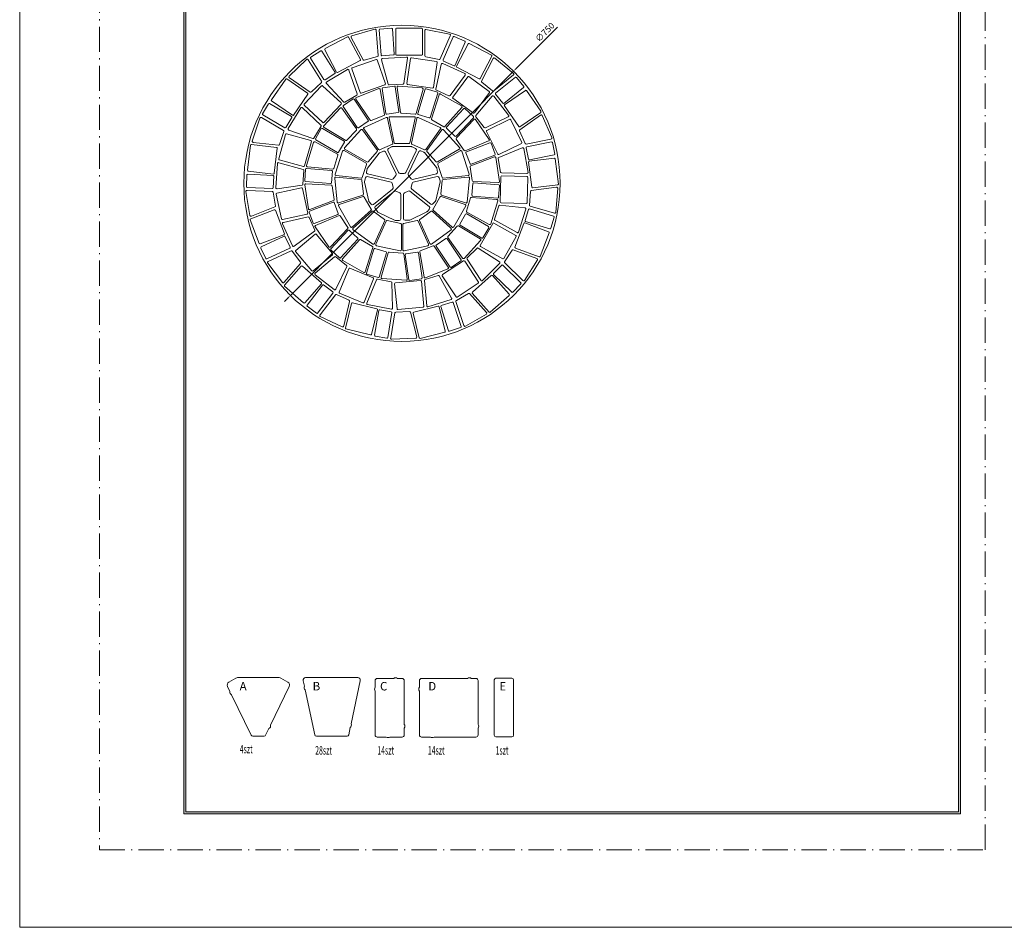
# Model space of a CAD drawing. Units: millimetres. Extents: x -9674 to -5098, y -7785 to -4223.
# Drawn here: x -9674 to -7339, y -7785 to -5632 of the extents above; entities that cross this region are included whole.
import ezdxf

# ---------------------------------------------------------------- set-up
doc = ezdxf.new("R2010")
doc.units = ezdxf.units.MM
doc.linetypes.add('ACAD_ISO10W100', pattern=[18.5, 12, -3, 0.5, -3])
doc.layers.get('0').update_dxf_attribs({"lineweight": 0})
for name, color, linetype, lineweight in [('KONTURY', 4, 'Continuous', 0), ('PRZEKRÓJ', 7, 'ACAD_ISO10W100', 0), ('TXT', 7, 'Continuous', 0), ('ZARYS', 7, 'Continuous', 20)]:
    doc.layers.add(name, color=color, linetype=linetype, lineweight=lineweight)
doc.styles.get("Standard").update_dxf_attribs({"font": 'txt.shx'})
doc.dimstyles.new('ISO-25', dxfattribs={"dimscale": 5, "dimtxt": 3, "dimasz": 2, "dimexe": 1.25, "dimexo": 0.625, "dimtad": 1, "dimtxsty": 'Standard', "dimcen": 2.5, "dimadec": 0, "dimazin": 0, "dimtfac": 1, "dimtmove": 0, "dimatfit": 3, "dimfxl": 5, "dimfxlon": 1, "dimarcsym": 0})

# ---------------------------------------------------------------- blocks, each defined once
blk = doc.blocks.new('k1')
blk.add_lwpolyline([(17.8, -30.9), (-17.8, 30.9, 0.350823), (-23.3, 33), (-147, -7.4, 0.486728), (-150.6, -15.1), (-88.4, -122.9, 0.486728), (-80, -123.5), (16.9, -36.6, 0.350823), (17.8, -30.8, -0.002402)], format="xyb", close=True)
blk = doc.blocks.new('*D246')
at = {"layer": 'Defpoints', "color": 0, "transparency": 16777216}
for p in [(-8502.7, -5754.6), (-9031.5, -6286.4)]:
    blk.add_point(p, dxfattribs=at)
at = {"layer": 'TXT', "color": 0, "lineweight": -2, "transparency": 16777216}
for p, q in [((-8398.5, -5649.9), (-8495.6, -5747.6)), ((-9031.5, -6286.4), (-8502.7, -5754.6)), ((-9038.6, -6293.5), (-9045.6, -6300.6))]:
    blk.add_line(p, q, dxfattribs=at)
at = {"layer": 'TXT', "color": 0, "transparency": 16777216}
for points in [[(-8496.8, -5746.4), (-8494.4, -5748.7), (-8502.7, -5754.6)], [(-9039.8, -6292.3), (-9037.4, -6294.7), (-9031.5, -6286.4)]]:
    blk.add_solid(points, dxfattribs=at)
at = {"layer": 'TXT', "color": 0, "transparency": 16777216, "insert": (-8426.8, -5663.3), "char_height": 15, "attachment_point": 5, "rotation": 45.1576}
blk.add_mtext('∅750', dxfattribs=at)

msp = doc.modelspace()

# ---------------------------------------------------------------- hatches: boundary and pattern name
at = {"layer": 'TXT'}
h = msp.add_hatch(color=256, dxfattribs=at)
h.dxf.hatch_style = 1
h.paths.add_polyline_path([(-7442.578, -7516.431), (-7442.578, -4725.158), (-9284.632, -4725.158), (-9284.632, -7516.431)])
h.paths.add_polyline_path([(-7447.578, -7511.431), (-9279.632, -7511.431), (-9279.632, -4730.158), (-7447.578, -4730.158)], flags=16)
h.paths.add_polyline_path([(-8558.035, -7431.431), (-8558.035, -7271.431), (-7626.954, -7271.431), (-7626.954, -7431.431)], flags=0)
h.paths.add_polyline_path([(-8238.427, -6803.943), (-7457.508, -6803.943), (-7457.508, -7089.401), (-8238.427, -7089.401)], flags=8)
h.paths.add_polyline_path([(-8346.767, -7375.238), (-8145.894, -7375.238), (-8145.894, -7407.837), (-8346.767, -7407.837)], flags=8)
h.paths.add_polyline_path([(-7604.887, -7218.092), (-7457.517, -7218.092), (-7457.517, -7246.705), (-7604.887, -7246.705)], flags=8)
h.paths.add_polyline_path([(-8346.767, -7216.288), (-8092.471, -7216.288), (-8092.471, -7248.715), (-8346.767, -7248.715)], flags=8)
h.paths.add_polyline_path([(-7524.519, -7304.183), (-7501.258, -7304.183), (-7501.258, -7332.257), (-7524.519, -7332.257)], flags=8)
h.paths.add_polyline_path([(-8543.954, -7189.824), (-8430.631, -7189.824), (-8430.631, -7230.315), (-8543.954, -7230.315)], flags=8)
h.paths.add_polyline_path([(-7595.706, -7461.698), (-7463.697, -7461.698), (-7463.697, -7490.079), (-7595.706, -7490.079)], flags=8)
h.paths.add_polyline_path([(-8347.267, -7294.738), (-7868.905, -7294.738), (-7868.905, -7325.434), (-8347.267, -7325.434)], flags=8)
h.paths.add_polyline_path([(-7629.316, -7197.473), (-7504.617, -7197.473), (-7504.617, -7215.882), (-7629.316, -7215.882)], flags=8)
h.paths.add_polyline_path([(-7594.748, -7377.613), (-7462.739, -7377.613), (-7462.739, -7405.993), (-7594.748, -7405.993)], flags=8)
h.paths.add_polyline_path([(-7630.036, -7413.891), (-7566.819, -7413.891), (-7566.819, -7451.891), (-7630.036, -7451.891)], flags=8)
h.paths.add_polyline_path([(-7630.036, -7335.762), (-7566.819, -7335.762), (-7566.819, -7373.762), (-7630.036, -7373.762)], flags=8)
h.paths.add_polyline_path([(-7634.372, -7256.094), (-7552.517, -7256.094), (-7552.517, -7294.504), (-7634.372, -7294.504)], flags=8)
h.paths.add_polyline_path([(-8548.854, -7449.168), (-8408.138, -7449.168), (-8408.138, -7493.501), (-8548.854, -7493.501)], flags=8)
h.paths.add_polyline_path([(-8562.021, -7356.114), (-8413.283, -7356.114), (-8413.283, -7400.934), (-8562.021, -7400.934)], flags=8)
h.paths.add_polyline_path([(-8557.528, -7273.613), (-8469.66, -7273.613), (-8469.66, -7317.946), (-8557.528, -7317.946)], flags=8)
h.paths.add_polyline_path([(-8778.679, -5196.09), (-7451.209, -5196.09), (-7451.209, -6751.118), (-8778.679, -6751.118)], flags=8)

# ---------------------------------------------------------------- linework, layer by layer
for points in [[(-9171.135, -7234.004, -0.33141174), (-9175.049, -7225.945), (-9180.76, -7214.186, -0.39343256), (-9177.564, -7203.763), (-9160.87, -7194.125, -0.1316525), (-9156.87, -7193.053), (-9058.158, -7193.053, -0.1316525), (-9054.158, -7194.125), (-9037.464, -7203.763, -0.39343256), (-9034.268, -7214.186), (-9078.626, -7305.517, -0.33333333), (-9082.558, -7313.613), (-9090.42, -7329.8, -0.28719325), (-9094.018, -7332.053), (-9121.01, -7332.053, -0.28719325), (-9124.608, -7329.8)], [(-8889.609, -7311.511, 0.33325321), (-8887.737, -7302.709), (-8865.966, -7200.3, 0.47698533), (-8871.835, -7193.053), (-8995.516, -7193.053, 0.47698533), (-9001.385, -7200.3), (-8998.559, -7213.594, 0.33333333), (-8996.687, -7222.397), (-8974.049, -7328.885, 0.35410959), (-8970.136, -7332.053), (-8897.215, -7332.053, 0.35410959), (-8893.302, -7328.885)], [(-8777.684, -7194.99, 0.33333333), (-8786.684, -7194.99), (-8825.684, -7194.99, 0.41421356), (-8830.684, -7199.99), (-8830.684, -7215.99, 0.33333333), (-8830.684, -7224.99), (-8830.684, -7328.99, 0.41421356), (-8825.684, -7333.99), (-8804.684, -7333.99, 0.33333333), (-8795.684, -7333.99), (-8766.684, -7333.99, 0.41421356), (-8761.684, -7328.99), (-8761.684, -7312.99, 0.33333333), (-8761.684, -7303.99), (-8761.684, -7199.99, 0.41421356), (-8766.684, -7194.99)], [(-8602.664, -7194.99, 0.33333333), (-8611.664, -7194.99), (-8720.664, -7194.99, 0.41421356), (-8725.664, -7199.99), (-8725.664, -7215.99, 0.33333333), (-8725.664, -7224.99), (-8725.664, -7328.99, 0.41421356), (-8720.664, -7333.99), (-8699.664, -7333.99, 0.33333333), (-8690.664, -7333.99), (-8591.664, -7333.99, 0.41421356), (-8586.664, -7328.99), (-8586.664, -7312.99, 0.33333333), (-8586.664, -7303.99), (-8586.664, -7199.99, 0.41421356), (-8591.664, -7194.99)], [(-8506.371, -7333.566), (-8544.371, -7333.566, -0.41421356), (-8548.371, -7329.566), (-8548.371, -7198.566, -0.41421356), (-8544.371, -7194.566), (-8506.371, -7194.566, -0.41421356), (-8502.371, -7198.566), (-8502.371, -7329.566, -0.41421356)]]:
    msp.add_lwpolyline(points, format="xyb", close=True)
at = {"layer": 'KONTURY', "ltscale": 3}
for points in [[(-8949.363, -5701.118, 0.41421356), (-8950.135, -5703.612), (-8922.157, -5756.675, 0.41421356), (-8919.663, -5757.446), (-8866.601, -5729.469, 0.41421356), (-8865.829, -5726.975), (-8893.806, -5673.912, 0.41421356), (-8896.3, -5673.141)], [(-8856.617, -5728.741), (-8825.061, -5719.496, 0.35082278), (-8823.498, -5717.288), (-8828.141, -5657.404, 0.48672763), (-8831.178, -5654.934), (-8886.285, -5671.077, 0.48672763), (-8887.509, -5674.796), (-8859.104, -5727.719, 0.35082278), (-8856.597, -5728.735, -0.00240175)], [(-8821.011, -5656.558), (-8816.637, -5716.385, 0.41421356), (-8814.661, -5718.091), (-8787.049, -5716.072, 0.41421356), (-8785.342, -5714.097), (-8789.717, -5654.27, 0.41421356), (-8791.692, -5652.564), (-8819.305, -5654.582, 0.41421356)], [(-8780.132, -5652.792, 0.41421356), (-8781.974, -5654.641), (-8781.861, -5714.628, 0.41421356), (-8780.012, -5716.47), (-8720.025, -5716.357, 0.41421356), (-8718.183, -5714.507), (-8718.296, -5654.521, 0.41421356), (-8720.145, -5652.679)], [(-8710.847, -5720.351), (-8678.608, -5726.831, 0.35082278), (-8676.199, -5725.602), (-8652.48, -5670.419, 0.48672763), (-8654.022, -5666.821), (-8710.318, -5655.506, 0.48672763), (-8713.131, -5658.23), (-8712.574, -5718.291, 0.35082278), (-8710.826, -5720.356, 0.00772192)], [(-8645.774, -5672.984), (-8669.704, -5727.991, 0.41421356), (-8668.747, -5730.42), (-8643.359, -5741.464, 0.41421356), (-8640.931, -5740.508), (-8617.001, -5685.501, 0.41421356), (-8617.957, -5683.072), (-8643.345, -5672.028, 0.41421356)], [(-8607.827, -5688.647, 0.41421356), (-8610.318, -5689.428), (-8638.095, -5742.596, 0.41421356), (-8637.313, -5745.087), (-8584.145, -5772.864, 0.41421356), (-8581.655, -5772.082), (-8553.878, -5718.914, 0.41421356), (-8554.659, -5716.424)], [(-8983.809, -5723.45), (-8952.133, -5774.391, 0.41421356), (-8949.591, -5774.984), (-8926.079, -5760.364, 0.41421356), (-8925.487, -5757.822), (-8957.163, -5706.881, 0.41421356), (-8959.705, -5706.288), (-8983.216, -5720.908, 0.41421356)], [(-8981.792, -5803.912), (-8958.146, -5781.061, 0.35082278), (-8957.789, -5778.379), (-8989.73, -5727.512, 0.48672763), (-8993.567, -5726.737), (-9034.859, -5766.641, 0.48672763), (-9034.215, -5770.502), (-8984.469, -5804.163, 0.35082278), (-8981.777, -5803.897, -0.00240175)], [(-8885.232, -5746.47, 0.41421356), (-8886.367, -5748.82), (-8866.623, -5805.464, 0.41421356), (-8864.272, -5806.6), (-8807.628, -5786.855, 0.41421356), (-8806.493, -5784.505), (-8826.237, -5727.861, 0.41421356), (-8828.588, -5726.725)], [(-8797.45, -5787.095), (-8764.623, -5785.185, 0.35082278), (-8762.604, -5783.385), (-8753.658, -5723.991, 0.48672763), (-8756.062, -5720.901), (-8813.387, -5724.236, 0.48672763), (-8815.417, -5727.584), (-8799.644, -5785.539, 0.35082278), (-8797.43, -5787.093, -0.00240175)], [(-8744.423, -5722.752, 0.41421356), (-8746.521, -5724.306), (-8755.361, -5783.637, 0.41421356), (-8753.808, -5785.735), (-8694.476, -5794.576, 0.41421356), (-8692.378, -5793.022), (-8683.538, -5733.69, 0.41421356), (-8685.091, -5731.593)], [(-8685.575, -5799.518), (-8655.621, -5813.082, 0.35082278), (-8652.996, -5812.427), (-8617.473, -5763.993, 0.48672763), (-8618.166, -5760.14), (-8670.475, -5736.453, 0.48672763), (-8673.828, -5738.474), (-8686.795, -5797.121, 0.35082278), (-8685.556, -5799.526, -0.00240175)], [(-8577.875, -5780.666), (-8552.34, -5801.385, 0.35082278), (-8549.635, -5801.417), (-8502.989, -5763.577, 0.48672763), (-8502.682, -5759.675), (-8547.272, -5723.494, 0.48672763), (-8551.028, -5724.599), (-8578.446, -5778.039, 0.35082278), (-8577.858, -5780.679, -0.00240175)], [(-8902.284, -5828.085), (-8874.104, -5811.139, 0.35082278), (-8873.153, -5808.606), (-8892.834, -5751.858, 0.48672763), (-8896.398, -5750.24), (-8945.607, -5779.833, 0.48672763), (-8945.848, -5783.74), (-8904.949, -5827.728, 0.35082278), (-8902.266, -5828.075, -0.00240175)], [(-8608.721, -5767.188, 0.41421356), (-8611.3, -5767.589), (-8646.701, -5816.016, 0.41421356), (-8646.3, -5818.595), (-8597.873, -5853.996, 0.41421356), (-8595.294, -5853.596), (-8559.893, -5805.168, 0.41421356), (-8560.294, -5802.589)], [(-9076.751, -5822.554, 0.41421356), (-9076.275, -5825.121), (-9026.843, -5859.104, 0.41421356), (-9024.276, -5858.629), (-8990.293, -5809.196, 0.41421356), (-8990.769, -5806.629), (-9040.201, -5772.647, 0.41421356), (-9042.768, -5773.122)], [(-8998.89, -5832.908, 0.41421356), (-8998.803, -5835.517), (-8954.996, -5876.497, 0.41421356), (-8952.387, -5876.41), (-8911.407, -5832.603, 0.41421356), (-8911.494, -5829.994), (-8955.301, -5789.014, 0.41421356), (-8957.91, -5789.101)], [(-8813.939, -5795.782), (-8805.33, -5855.148, 0.41421356), (-8803.239, -5856.71), (-8775.839, -5852.736, 0.41421356), (-8774.278, -5850.645), (-8782.886, -5791.279, 0.41421356), (-8784.978, -5789.717), (-8812.377, -5793.691, 0.41421356)], [(-8768.59, -5854.462), (-8735.785, -5856.73, 0.35082278), (-8733.554, -5855.2), (-8717.15, -5797.42, 0.48672763), (-8719.142, -5794.05), (-8776.428, -5790.09, 0.48672763), (-8778.865, -5793.153), (-8770.568, -5852.641, 0.35082278), (-8768.569, -5854.463, -0.00240175)], [(-8498.243, -5768.965), (-8544.995, -5806.551, 0.41421356), (-8545.277, -5809.146), (-8527.929, -5830.724, 0.41421356), (-8525.334, -5831.006), (-8478.583, -5793.42, 0.41421356), (-8478.301, -5790.825), (-8495.648, -5769.247, 0.41421356)], [(-8840.338, -5871.694), (-8809.798, -5859.504, 0.35082278), (-8808.452, -5857.158), (-8818.742, -5797.982, 0.48672763), (-8821.999, -5795.811), (-8875.33, -5817.098, 0.48672763), (-8876.197, -5820.916), (-8842.911, -5870.912, 0.35082278), (-8840.319, -5871.687, -0.00240175)], [(-8711.868, -5797.522), (-8729.87, -5854.743, 0.41421356), (-8728.663, -5857.058), (-8702.253, -5865.366, 0.41421356), (-8699.938, -5864.16), (-8681.936, -5806.938, 0.41421356), (-8683.143, -5804.623), (-8709.553, -5796.315, 0.41421356)], [(-8696.47, -5870.067), (-8667.898, -5886.343, 0.35082278), (-8665.224, -5885.933), (-8625.374, -5840.993, 0.48672763), (-8625.708, -5837.092), (-8675.602, -5808.669, 0.48672763), (-8679.127, -5810.371), (-8697.462, -5867.568, 0.35082278), (-8696.452, -5870.077, -0.00240175)], [(-8592.288, -5862.508), (-8572.069, -5888.44, 0.35082278), (-8569.44, -5889.079), (-8515.478, -5862.702, 0.48672763), (-8514.301, -5858.968), (-8549.61, -5813.685, 0.48672763), (-8553.518, -5813.916), (-8592.255, -5859.82, 0.35082278), (-8592.276, -5862.525, -0.00240175)], [(-8471.922, -5800.469, 0.41421356), (-8474.49, -5800.003), (-8523.794, -5834.173, 0.41421356), (-8524.259, -5836.741), (-8490.09, -5886.045, 0.41421356), (-8487.521, -5886.51), (-8438.218, -5852.341, 0.41421356), (-8437.752, -5849.772)], [(-9096.873, -5858.336), (-9045.152, -5888.722, 0.41421356), (-9042.625, -5888.065), (-9028.601, -5864.194, 0.41421356), (-9029.258, -5861.667), (-9080.979, -5831.282, 0.41421356), (-9083.506, -5831.938), (-9097.53, -5855.81, 0.41421356)], [(-8906.657, -5838.502), (-8873.143, -5888.253, 0.41421356), (-8870.581, -5888.753), (-8847.618, -5873.285, 0.41421356), (-8847.119, -5870.723), (-8880.633, -5820.972, 0.41421356), (-8883.195, -5820.472), (-8906.157, -5835.94, 0.41421356)], [(-8976.06, -5913.099), (-8958.984, -5884.998, 0.35082278), (-8959.318, -5882.314), (-9003.117, -5841.212, 0.48672763), (-9007.025, -5841.435), (-9036.845, -5890.508, 0.48672763), (-9035.243, -5894.079), (-8978.586, -5914.021, 0.35082278), (-8976.049, -5913.082, -0.00240175)], [(-8897.504, -5918.351), (-8875.278, -5894.117, 0.35082278), (-8875.083, -5891.419), (-8910.029, -5842.568, 0.48672763), (-8913.906, -5842.025), (-8952.719, -5884.343, 0.48672763), (-8951.844, -5888.159), (-8900.161, -5918.762, 0.35082278), (-8897.49, -5918.335, -0.00240175)], [(-8620.66, -5843.376), (-8661.706, -5887.12, 0.41421356), (-8661.623, -5889.729), (-8641.434, -5908.674, 0.41421356), (-8638.825, -5908.591), (-8597.778, -5864.846, 0.41421356), (-8597.861, -5862.237), (-8618.051, -5843.293, 0.41421356)], [(-8488.163, -5895.868), (-8475.182, -5926.08, 0.35082278), (-8472.802, -5927.365), (-8413.914, -5915.537, 0.48672763), (-8411.828, -5912.224), (-8434.497, -5859.466, 0.48672763), (-8438.336, -5858.699), (-8487.449, -5893.275, 0.35082278), (-8488.155, -5895.887, -0.00240175)], [(-9057.695, -5928.644), (-9047.377, -5897.422, 0.35082278), (-9048.307, -5894.882), (-9100.228, -5864.685, 0.48672763), (-9103.986, -5865.781), (-9122.004, -5920.303, 0.48672763), (-9119.639, -5923.423), (-9059.949, -5930.11, 0.35082278), (-9057.688, -5928.624, -0.00240175)], [(-8638.263, -5915.418), (-8619.583, -5942.479, 0.35082278), (-8616.996, -5943.27), (-8561.593, -5920.07, 0.48672763), (-8560.201, -5916.411), (-8592.822, -5869.154, 0.48672763), (-8596.736, -5869.158), (-8638.073, -5912.736, 0.35082278), (-8638.251, -5915.435, -0.00240175)], [(-8509.213, -5869.598, 0.41421356), (-8511.683, -5868.755), (-8565.534, -5895.183, 0.41421356), (-8566.378, -5897.653), (-8539.949, -5951.504, 0.41421356), (-8537.479, -5952.348), (-8483.628, -5925.92, 0.41421356), (-8482.784, -5923.45)], [(-9059.359, -5962.265, 0.41421356), (-9058.07, -5964.535), (-9000.236, -5980.462, 0.41421356), (-8997.967, -5979.173), (-8982.039, -5921.34, 0.41421356), (-8983.328, -5919.07), (-9041.162, -5903.142, 0.41421356), (-9043.431, -5904.432)], [(-8971.657, -5917.22), (-8919.875, -5947.503, 0.41421356), (-8917.35, -5946.842), (-8903.373, -5922.943, 0.41421356), (-8904.035, -5920.418), (-8955.816, -5890.134, 0.41421356), (-8958.341, -5890.796), (-8972.318, -5914.695, 0.41421356)], [(-9133.113, -5989.281, 0.41421356), (-9131.499, -5991.333), (-9071.937, -5998.451, 0.41421356), (-9069.885, -5996.837), (-9062.767, -5937.274, 0.41421356), (-9064.381, -5935.222), (-9123.944, -5928.104, 0.41421356), (-9125.995, -5929.718)], [(-8928.766, -5985.19), (-8919.255, -5953.712, 0.35082278), (-8920.25, -5951.197), (-8972.931, -5922.346, 0.48672763), (-8976.66, -5923.539), (-8993.268, -5978.507, 0.48672763), (-8990.824, -5981.565), (-8930.981, -5986.714, 0.35082278), (-8928.76, -5985.17, -0.00240175)], [(-8558.379, -5924.263), (-8614.341, -5945.866, 0.41421356), (-8615.398, -5948.252), (-8605.428, -5974.081, 0.41421356), (-8603.041, -5975.138), (-8547.079, -5953.535, 0.41421356), (-8546.022, -5951.148), (-8555.993, -5925.32, 0.41421356)], [(-8412.215, -5922.514), (-8471.079, -5934.067, 0.41421356), (-8472.534, -5936.234), (-8467.202, -5963.402, 0.41421356), (-8465.035, -5964.857), (-8406.172, -5953.304, 0.41421356), (-8404.716, -5951.137), (-8410.049, -5923.969, 0.41421356)], [(-8810.928, -5944.207), (-8819.473, -5947.956, 0.12163434), (-8820.877, -5949.035), (-8849.204, -5984.556, 0.12163434), (-8849.943, -5986.164), (-8851.424, -5993.903, 0.40425311), (-8848.615, -5998.197), (-8791.618, -6011.132, 0.28776107), (-8787.915, -6009.834), (-8781.59, -6001.902, 0.28776107), (-8781.148, -5998.003), (-8806.117, -5945.99, 0.40425311), (-8810.928, -5944.207, 4.76837056)], [(-8734.825, -5938.271), (-8743.085, -5933.927, 0.12163434), (-8744.803, -5933.503), (-8790.236, -5933.503, 0.12163434), (-8791.954, -5933.927), (-8798.929, -5937.595, 0.40425311), (-8800.534, -5942.468), (-8775.11, -5995.096, 0.28776107), (-8771.787, -5997.181), (-8761.641, -5997.181, 0.28776107), (-8758.317, -5995.096), (-8733.22, -5943.144, 0.40425311), (-8734.825, -5938.271, -4.04986417)], [(-8682.736, -5994.07), (-8684.489, -5984.904, 0.12163434), (-8685.229, -5983.296), (-8713.556, -5947.775, 0.12163434), (-8714.959, -5946.696), (-8722.175, -5943.53, 0.40425311), (-8726.986, -5945.313), (-8752.28, -5998.003, 0.28776107), (-8751.838, -6001.902), (-8745.513, -6009.834, 0.28776107), (-8741.81, -6011.132), (-8685.544, -5998.363, 0.40425311), (-8682.736, -5994.07, -1.20946185)], [(-8538.96, -5961.637), (-8533.107, -5993.995, 0.35082278), (-8531.077, -5995.782), (-8471.038, -5997.503, 0.48672763), (-8468.26, -5994.745), (-8478.481, -5938.239, 0.48672763), (-8482.049, -5936.628), (-8537.681, -5959.272, 0.35082278), (-8538.956, -5961.657, -0.00240175)], [(-9001.877, -6022.661), (-8999.816, -5989.843, 0.35082278), (-9001.36, -5987.622), (-9059.243, -5971.582, 0.48672763), (-9062.6, -5973.596), (-9066.199, -6030.905, 0.48672763), (-9063.12, -6033.323), (-9003.686, -6024.651, 0.35082278), (-9001.876, -6022.64, -0.00240175)], [(-8605.497, -5981.533), (-8600.408, -6014.019, 0.35082278), (-8598.421, -6015.854), (-8538.439, -6018.99, 0.48672763), (-8535.597, -6016.297), (-8544.483, -5959.567, 0.48672763), (-8548.012, -5957.872), (-8604.162, -5979.198, 0.35082278), (-8605.494, -5981.553, -0.00240175)], [(-8403.55, -5962.64, 0.41421356), (-8405.607, -5961.034), (-8465.143, -5968.378, 0.41421356), (-8466.749, -5970.436), (-8459.406, -6029.971, 0.41421356), (-8457.348, -6031.577), (-8397.812, -6024.234, 0.41421356), (-8396.206, -6022.176)], [(-9134.302, -6030.316), (-9074.384, -6033.184, 0.41421356), (-9072.452, -6031.429), (-9071.128, -6003.775, 0.41421356), (-9072.884, -6001.843), (-9132.802, -5998.974, 0.41421356), (-9134.733, -6000.729), (-9136.058, -6028.384, 0.41421356)], [(-8996.066, -6016.345), (-8936.273, -6021.162, 0.41421356), (-8934.285, -6019.471), (-8932.061, -5991.874, 0.41421356), (-8933.753, -5989.886), (-8993.546, -5985.068, 0.41421356), (-8995.534, -5986.76), (-8997.757, -6014.357, 0.41421356)], [(-8927.931, -6058.974), (-8933.02, -6026.487, 0.35082278), (-8935.007, -6024.652), (-8994.989, -6021.516, 0.48672763), (-8997.831, -6024.209), (-8988.945, -6080.94, 0.48672763), (-8985.416, -6082.634), (-8929.266, -6061.308, 0.35082278), (-8927.934, -6058.953, -0.00240175)], [(-8853.737, -6007.407), (-8856.133, -6016.426, 0.12163434), (-8856.165, -6018.195), (-8846.055, -6062.489, 0.12163434), (-8845.259, -6064.07), (-8840.131, -6070.053, 0.40425311), (-8835.023, -6070.534), (-8789.372, -6034.037, 0.28776107), (-8788.079, -6030.333), (-8790.336, -6020.442, 0.28776107), (-8793.109, -6017.665), (-8849.343, -6004.757, 0.40425311), (-8853.737, -6007.407, 1.30047685)], [(-8693.883, -6069.585), (-8687.811, -6062.499, 0.12163434), (-8687.015, -6060.919), (-8676.905, -6016.625, 0.12163434), (-8676.936, -6014.855), (-8678.96, -6007.239, 0.40425311), (-8683.354, -6004.589), (-8740.319, -6017.665, 0.28776107), (-8743.092, -6020.442), (-8745.349, -6030.333, 0.28776107), (-8744.056, -6034.037), (-8698.991, -6070.066, 0.40425311), (-8693.883, -6069.585, -0.45997599)], [(-8537.362, -6024.162), (-8597.155, -6019.344, 0.41421356), (-8599.143, -6021.036), (-8601.367, -6048.633, 0.41421356), (-8599.675, -6050.621), (-8539.882, -6055.438, 0.41421356), (-8537.894, -6053.746), (-8535.671, -6026.15, 0.41421356)], [(-8468.695, -6006.522, 0.41421356), (-8470.49, -6004.627), (-8530.455, -6003.002, 0.41421356), (-8532.35, -6004.797), (-8533.975, -6064.762, 0.41421356), (-8532.18, -6066.657), (-8472.215, -6068.282, 0.41421356), (-8470.32, -6066.487)], [(-9066.938, -6074.363), (-9072.311, -6041.922, 0.35082278), (-9074.315, -6040.105), (-9134.322, -6037.496, 0.48672763), (-9137.14, -6040.213), (-9127.757, -6096.864, 0.48672763), (-9124.213, -6098.527), (-9068.252, -6076.709, 0.35082278), (-9066.941, -6074.342, -0.00240175)], [(-9052.787, -6104.906, 0.41421356), (-9050.59, -6106.317), (-8991.979, -6093.543, 0.41421356), (-8990.569, -6091.347), (-9003.342, -6032.736, 0.41421356), (-9005.538, -6031.326), (-9064.149, -6044.099, 0.41421356), (-9065.56, -6046.295)], [(-8831.015, -6080.281), (-8825.459, -6087.778, 0.12163434), (-8824.095, -6088.905), (-8783.161, -6108.618, 0.12163434), (-8781.429, -6108.981), (-8773.553, -6108.703, 0.40425311), (-8769.992, -6105.009), (-8770.064, -6046.562, 0.28776107), (-8772.154, -6043.241), (-8781.295, -6038.839, 0.28776107), (-8785.194, -6039.276), (-8830.348, -6075.194, 0.40425311), (-8831.015, -6080.281, 0.50354423)], [(-8759.874, -6107.952), (-8750.548, -6108.282, 0.12163434), (-8748.816, -6107.919), (-8707.882, -6088.206, 0.12163434), (-8706.518, -6087.079), (-8701.826, -6080.748, 0.40425311), (-8702.493, -6075.661), (-8748.233, -6039.276, 0.28776107), (-8752.133, -6038.839), (-8761.274, -6043.241, 0.28776107), (-8763.364, -6046.562), (-8763.435, -6104.259, 0.40425311), (-8759.874, -6107.952, 0.01768187)], [(-8462.265, -6039.564), (-8464.811, -6072.348, 0.35082278), (-8463.3, -6074.592), (-8405.661, -6091.486, 0.48672763), (-8402.275, -6089.522), (-8397.829, -6032.272, 0.48672763), (-8400.871, -6029.809), (-8460.427, -6037.601, 0.35082278), (-8462.266, -6039.585, -0.00240175)], [(-8975.049, -6116.244), (-8919.087, -6094.641, 0.41421356), (-8918.03, -6092.254), (-8928, -6066.426, 0.41421356), (-8930.387, -6065.369), (-8986.349, -6086.971, 0.41421356), (-8987.406, -6089.358), (-8977.435, -6115.187, 0.41421356)], [(-8604.662, -6055.317), (-8614.173, -6086.794, 0.35082278), (-8613.178, -6089.309), (-8560.497, -6118.16, 0.48672763), (-8556.768, -6116.967), (-8540.16, -6061.999, 0.48672763), (-8542.604, -6058.941), (-8602.447, -6053.793, 0.35082278), (-8604.668, -6055.336, -0.00240175)], [(-9105.538, -6163.103, 0.41421356), (-9103.155, -6164.17), (-9047.107, -6142.792, 0.41421356), (-9046.041, -6140.41), (-9067.418, -6084.361, 0.41421356), (-9069.801, -6083.295), (-9125.849, -6104.672, 0.41421356), (-9126.916, -6107.055)], [(-8561.771, -6123.287), (-8613.552, -6093.003, 0.41421356), (-8616.078, -6093.665), (-8630.055, -6117.564, 0.41421356), (-8629.393, -6120.089), (-8577.612, -6150.372, 0.41421356), (-8575.087, -6149.711), (-8561.11, -6125.812, 0.41421356)], [(-8537.808, -6074.193), (-8547.663, -6105.565, 0.35082278), (-8546.695, -6108.091), (-8494.333, -6137.517, 0.48672763), (-8490.592, -6136.365), (-8473.382, -6081.582, 0.48672763), (-8475.793, -6078.497), (-8535.576, -6072.694, 0.35082278), (-8537.814, -6074.213, -0.00240175)], [(-8407.399, -6098.453), (-8464.889, -6081.328, 0.41421356), (-8467.185, -6082.57), (-8475.089, -6109.104, 0.41421356), (-8473.847, -6111.4), (-8416.357, -6128.525, 0.41421356), (-8414.061, -6127.283), (-8406.157, -6100.749, 0.41421356)], [(-8973.822, -6131.671), (-8987.248, -6101.654, 0.35082278), (-8989.647, -6100.405), (-9048.354, -6113.102, 0.48672763), (-9050.39, -6116.445), (-9026.944, -6168.863, 0.48672763), (-9023.095, -6169.573), (-8974.498, -6134.274, 0.35082278), (-8973.83, -6131.652, -0.00240175)], [(-8895.165, -6125.089), (-8913.845, -6098.027, 0.35082278), (-8916.432, -6097.236), (-8971.835, -6120.436, 0.48672763), (-8973.227, -6124.095), (-8940.606, -6171.352, 0.48672763), (-8936.692, -6171.348), (-8895.355, -6127.771, 0.35082278), (-8895.177, -6125.072, -0.00240175)], [(-8496.45, -6146.591, 0.41421356), (-8497.159, -6144.079), (-8549.5, -6114.773, 0.41421356), (-8552.012, -6115.482), (-8581.318, -6167.823, 0.41421356), (-8580.609, -6170.335), (-8528.268, -6199.641, 0.41421356), (-8525.756, -6198.932)], [(-8418.374, -6138.011, 0.41421356), (-8419.45, -6135.632), (-8475.578, -6114.467, 0.41421356), (-8477.957, -6115.543), (-8499.122, -6171.671, 0.41421356), (-8498.046, -6174.05), (-8441.917, -6195.215, 0.41421356), (-8439.539, -6194.139)], [(-8980.679, -6228.154, 0.41421356), (-8978.078, -6228.382), (-8932.117, -6189.834, 0.41421356), (-8931.889, -6187.234), (-8970.437, -6141.273, 0.41421356), (-8973.037, -6141.045), (-9018.998, -6179.592, 0.41421356), (-9019.227, -6182.193)], [(-8912.768, -6197.131), (-8871.722, -6153.386, 0.41421356), (-8871.805, -6150.777), (-8891.994, -6131.833, 0.41421356), (-8894.603, -6131.916), (-8935.65, -6175.66, 0.41421356), (-8935.567, -6178.269), (-8915.377, -6197.214, 0.41421356)], [(-8635.924, -6122.156), (-8658.15, -6146.389, 0.35082278), (-8658.345, -6149.087), (-8623.399, -6197.938, 0.48672763), (-8619.522, -6198.481), (-8580.709, -6156.163, 0.48672763), (-8581.584, -6152.347), (-8633.267, -6121.744, 0.35082278), (-8635.938, -6122.171, -0.00240175)], [(-9087.521, -6199.99), (-9033.133, -6174.685, 0.41421356), (-9032.238, -6172.233), (-9043.917, -6147.13, 0.41421356), (-9046.369, -6146.236), (-9100.757, -6171.541, 0.41421356), (-9101.652, -6173.993), (-9089.973, -6199.095, 0.41421356)], [(-8836.958, -6170.44), (-8865.53, -6154.163, 0.35082278), (-8868.204, -6154.573), (-8908.054, -6199.514, 0.48672763), (-8907.72, -6203.414), (-8857.826, -6231.838, 0.48672763), (-8854.301, -6230.135), (-8835.965, -6172.938, 0.35082278), (-8836.976, -6170.429, -0.00240175)], [(-8626.771, -6202.004), (-8660.285, -6152.253, 0.41421356), (-8662.847, -6151.753), (-8685.809, -6167.221, 0.41421356), (-8686.309, -6169.783), (-8652.795, -6219.535, 0.41421356), (-8650.233, -6220.034), (-8627.271, -6204.566, 0.41421356)], [(-9007.403, -6207.686), (-9027.237, -6181.458, 0.35082278), (-9029.856, -6180.78), (-9084.202, -6206.357, 0.48672763), (-9085.434, -6210.073), (-9050.799, -6255.873, 0.48672763), (-9046.888, -6255.699), (-9007.476, -6210.374, 0.35082278), (-9007.415, -6207.669, -0.00240175)], [(-8821.56, -6242.985), (-8803.558, -6185.763, 0.41421356), (-8804.765, -6183.448), (-8831.175, -6175.14, 0.41421356), (-8833.49, -6176.347), (-8851.491, -6233.569, 0.41421356), (-8850.285, -6235.883), (-8823.875, -6244.192, 0.41421356)], [(-8764.838, -6186.044), (-8797.643, -6183.776, 0.35082278), (-8799.874, -6185.306), (-8816.278, -6243.086, 0.48672763), (-8814.286, -6246.456), (-8757, -6250.416, 0.48672763), (-8754.563, -6247.353), (-8762.86, -6187.865, 0.35082278), (-8764.859, -6186.043, -0.00240175)], [(-8719.489, -6244.724), (-8728.097, -6185.358, 0.41421356), (-8730.189, -6183.797), (-8757.589, -6187.77, 0.41421356), (-8759.15, -6189.861), (-8750.542, -6249.227, 0.41421356), (-8748.45, -6250.789), (-8721.051, -6246.816, 0.41421356)], [(-8693.09, -6168.812), (-8723.63, -6181.002, 0.35082278), (-8724.976, -6183.348), (-8714.686, -6242.524, 0.48672763), (-8711.429, -6244.695), (-8658.098, -6223.408, 0.48672763), (-8657.231, -6219.591), (-8690.517, -6169.594, 0.35082278), (-8693.109, -6168.82, -0.00240175)], [(-8589.095, -6174.393), (-8612.4, -6197.591, 0.35082278), (-8612.718, -6200.277), (-8580.028, -6250.667, 0.48672763), (-8576.18, -6251.385), (-8535.483, -6210.875, 0.48672763), (-8536.184, -6207.024), (-8586.422, -6174.102, 0.35082278), (-8589.109, -6174.408, -0.00240175)], [(-8506.112, -6178.837), (-8523.602, -6206.682, 0.35082278), (-8523.307, -6209.371), (-8480.121, -6251.116, 0.48672763), (-8476.21, -6250.951), (-8445.668, -6202.325, 0.48672763), (-8447.217, -6198.73), (-8503.573, -6177.952, 0.35082278), (-8506.123, -6178.854, -0.00240175)], [(-8898.32, -6215.157), (-8924.158, -6194.818, 0.35082278), (-8926.863, -6194.826), (-8972.945, -6233.351, 0.48672763), (-8973.194, -6237.258), (-8928.074, -6272.775, 0.48672763), (-8924.335, -6271.615), (-8897.71, -6217.775, 0.35082278), (-8898.337, -6215.144, -0.00240175)], [(-8586.119, -6257.718, 0.41421356), (-8585.579, -6255.164), (-8618.306, -6204.891, 0.41421356), (-8620.86, -6204.351), (-8671.133, -6237.078, 0.41421356), (-8671.673, -6239.632), (-8638.946, -6289.904, 0.41421356), (-8636.392, -6290.444)], [(-9000.342, -6304.2, 0.41421356), (-8997.737, -6304.037), (-8958.043, -6259.061, 0.41421356), (-8958.206, -6256.456), (-9003.182, -6216.762, 0.41421356), (-9005.787, -6216.925), (-9045.481, -6261.901, 0.41421356), (-9045.318, -6264.506)], [(-8859.554, -6303.775, 0.41421356), (-8857.145, -6302.768), (-8834.363, -6247.276, 0.41421356), (-8835.369, -6244.868), (-8890.861, -6222.085, 0.41421356), (-8893.269, -6223.092), (-8916.052, -6278.584, 0.41421356), (-8915.046, -6280.992)], [(-8484.898, -6256.477), (-8527.844, -6214.597, 0.41421356), (-8530.455, -6214.63), (-8549.784, -6234.452, 0.41421356), (-8549.751, -6237.062), (-8506.804, -6278.942, 0.41421356), (-8504.194, -6278.909), (-8484.865, -6259.088, 0.41421356)], [(-8792.669, -6253.992), (-8825, -6247.991, 0.35082278), (-8827.391, -6249.255), (-8850.291, -6304.782, 0.48672763), (-8848.696, -6308.358), (-8792.239, -6318.838, 0.48672763), (-8789.467, -6316.074), (-8790.912, -6256.027, 0.35082278), (-8792.69, -6253.989, -0.00240175)], [(-8717.16, -6314.444, 0.41421356), (-8715.496, -6312.434), (-8721.111, -6252.71, 0.41421356), (-8723.121, -6251.045), (-8782.845, -6256.661, 0.41421356), (-8784.509, -6258.671), (-8778.894, -6318.394, 0.41421356), (-8776.884, -6320.059)], [(-8681.072, -6239.281), (-8712.489, -6248.991, 0.35082278), (-8714.018, -6251.222), (-8708.49, -6311.031, 0.48672763), (-8705.417, -6313.456), (-8650.555, -6296.499, 0.48672763), (-8649.386, -6292.763), (-8678.57, -6240.266, 0.35082278), (-8681.092, -6239.287, -0.00240175)], [(-8512.999, -6286.404, 0.41421356), (-8512.846, -6283.798), (-8552.709, -6238.973, 0.41421356), (-8555.315, -6238.82), (-8600.141, -6278.683, 0.41421356), (-8600.293, -6281.289), (-8560.43, -6326.115, 0.41421356), (-8557.824, -6326.267)], [(-8967.247, -6328.489), (-8930.848, -6280.807, 0.41421356), (-8931.195, -6278.22), (-8953.203, -6261.42, 0.41421356), (-8955.79, -6261.767), (-8992.188, -6309.449, 0.41421356), (-8991.841, -6312.036), (-8969.834, -6328.836, 0.41421356)], [(-8892.729, -6298.07), (-8922.48, -6284.064, 0.35082278), (-8925.114, -6284.681), (-8961.349, -6332.584, 0.48672763), (-8960.713, -6336.447), (-8908.76, -6360.905, 0.48672763), (-8905.378, -6358.934), (-8891.545, -6300.484, 0.35082278), (-8892.748, -6298.061, -0.00240175)], [(-8841.625, -6380.248, 0.41421356), (-8839.394, -6378.893), (-8825.148, -6320.622, 0.41421356), (-8826.503, -6318.391), (-8884.773, -6304.146, 0.41421356), (-8887.005, -6305.5), (-8901.25, -6363.771, 0.41421356), (-8899.896, -6366.002)], [(-8626.957, -6360.386), (-8645.522, -6303.344, 0.41421356), (-8647.848, -6302.16), (-8674.175, -6310.729, 0.41421356), (-8675.359, -6313.055), (-8656.794, -6370.097, 0.41421356), (-8654.468, -6371.281), (-8628.141, -6362.712, 0.41421356)], [(-8609.66, -6281.78), (-8638.087, -6298.308, 0.35082278), (-8639.075, -6300.826), (-8620.236, -6357.859, 0.48672763), (-8616.696, -6359.53), (-8567.055, -6330.667, 0.48672763), (-8566.756, -6326.764), (-8607, -6282.177, 0.35082278), (-8609.678, -6281.79, -0.00240175)], [(-8801.033, -6386.374), (-8790.962, -6327.239, 0.41421356), (-8792.472, -6325.109), (-8819.765, -6320.462, 0.41421356), (-8821.895, -6321.971), (-8831.965, -6381.107, 0.41421356), (-8830.455, -6383.236), (-8803.162, -6387.884, 0.41421356)], [(-8749.187, -6324.81), (-8782.039, -6326.234, 0.35082278), (-8784.084, -6328.004), (-8793.907, -6387.26, 0.48672763), (-8791.549, -6390.385), (-8734.181, -6387.898, 0.48672763), (-8732.102, -6384.58), (-8747.016, -6326.398, 0.35082278), (-8749.207, -6324.811, -0.00240175)], [(-8665.747, -6373.825, 0.41421356), (-8664.4, -6371.589), (-8678.866, -6313.373, 0.41421356), (-8681.103, -6312.026), (-8739.319, -6326.492, 0.41421356), (-8740.665, -6328.729), (-8726.199, -6386.945, 0.41421356), (-8723.963, -6388.291)]]:
    msp.add_lwpolyline(points, format="xyb", close=True, dxfattribs=at)
msp.add_circle((-8767.088, -6020.538), 375.001, dxfattribs=at)
at = {"layer": 'PRZEKRÓJ', "ltscale": 5}
msp.add_lwpolyline([(-9484.533, -7601.471), (-7384.533, -7601.471), (-7384.533, -4631.471), (-9484.533, -4631.471)], close=True, dxfattribs=at)
at = {"layer": 'TXT'}
for points in [[(-9284.632, -4725.158), (-7442.578, -4725.158), (-7442.578, -7516.431), (-9284.632, -7516.431)], [(-9279.632, -4730.158), (-7447.578, -4730.158), (-7447.578, -7511.431), (-9279.632, -7511.431)]]:
    msp.add_lwpolyline(points, close=True, dxfattribs=at)
at = {"layer": 'ZARYS', "ltscale": 3}
msp.add_lwpolyline([(-5098.09, -7785.372), (-9673.631, -7785.372), (-9673.631, -4223.228), (-5098.09, -4223.228)], close=True, dxfattribs=at)

# ---------------------------------------------------------------- block references
at = {"layer": 'KONTURY', "ltscale": 3}
for p, xscale, yscale, zscale, rotation in [((-8766.714, -5926.184), 0.4614362356643161, 0.4614362356643161, 0.4614362356643161, 239.9999999998763), ((-8804.975, -5934.317), 0.4614362356644873, 0.4614362356644873, 0.4614362356644873, 264.0000000002046), ((-8728.453, -5934.317), 0.4614362356672933, 0.4614362356651327, 0.4614362356647144, 215.9999999997612), ((-8836.621, -5957.309), 0.4614362356658098, 0.4614362356658098, 0.4614362356647144, 288.0000000002891), ((-8696.807, -5957.309), 0.4614362356655386, 0.4614362356655386, 0.4614362356655386, 191.9999999999495), ((-8856.179, -5991.184), 0.4614362356633344, 0.4614362356651327, 0.4614362356647144, 311.9999999998766), ((-8677.249, -5991.184), 0.4614362356655386, 0.4614362356655386, 0.4614362356655386, 168.0000000000505), ((-8860.267, -6030.086), 0.4614362356661288, 0.4614362356661288, 0.4614362356647144, 336.0000000000801), ((-8673.161, -6030.086), 0.4614362356672933, 0.4614362356651327, 0.4614362356647144, 144.0000000002388), ((-8685.248, -6067.288), 0.4614362356651038, 0.4614362356651038, 0.4614362356651038, 120.0000000000673), ((-8822.006, -6096.356), 0.4614362356661288, 0.4614362356661288, 0.4614362356647144, 23.99999999991993), ((-8711.422, -6096.356), 0.4614362356644873, 0.4614362356644873, 0.4614362356644873, 95.99999999979543), ((-8786.272, -6112.266), 0.4614362356633344, 0.4614362356651327, 0.4614362356647144, 48.00000000012341), ((-8747.156, -6112.266), 0.4614362356658098, 0.4614362356658098, 0.4614362356647144, 71.99999999971091)]:
    msp.add_blockref('k1', p, dxfattribs=dict(at, xscale=xscale, yscale=yscale, zscale=zscale, rotation=rotation))
at = {"layer": 'KONTURY', "ltscale": 3, "xscale": 0.4614362356660422, "yscale": 0.4614362356660422, "zscale": 0.4614362356647144}
msp.add_blockref('k1', (-8848.18, -6067.288), dxfattribs=at)

# ---------------------------------------------------------------- texts
at = {"layer": 'TXT', "char_height": 20, "width": 184.49274, "attachment_point": 1}
for s, insert in [('A', (-9152.038, -7203.446)), ('B', (-8978.915, -7203.446)), ('C', (-8819.207, -7203.446)), ('D', (-8704.721, -7203.446)), ('E', (-8536.213, -7203.446)), ('{\\W0.6;4szt}', (-9151.81, -7352.646)), ('{\\W0.6;28szt}', (-8972.889, -7355.668)), ('{\\W0.6;14szt}', (-8825.48, -7355.668)), ('{\\W0.6;14szt}', (-8705.667, -7355.668)), ('{\\W0.6;1szt}', (-8545.111, -7355.863))]:
    msp.add_mtext(s, dxfattribs=dict(at, insert=insert))

# ---------------------------------------------------------------- dimensions: what is measured, and where the dimension line sits
at = {"layer": 'TXT'}
dim = msp.add_diameter_dim_2p(p1=(-9031.523, -6286.432), p2=(-8502.652, -5754.644), dimstyle='ISO-25', dxfattribs=at)
dim.commit()
dim.dimension.update_dxf_attribs({"geometry": '*D246', "text_midpoint": (-8419.234, -5670.766), "dimtype": 163})

doc.saveas('drawing.dxf')
